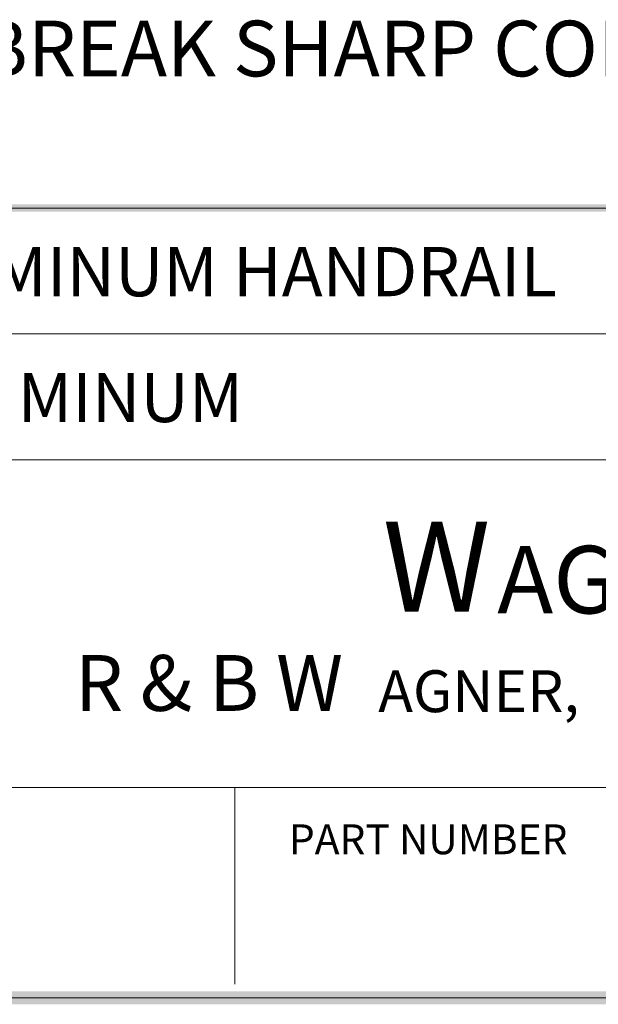
# Model space of a CAD drawing. Units: inches. Extents: x 45.55 to 50.07, y 53.68 to 59.53.
# Drawn here: x 48.3 to 48.9, y 53.75 to 54.77 of the extents above; entities that cross this region are included whole.
import ezdxf

# ---------------------------------------------------------------- set-up
doc = ezdxf.new("R2010")
doc.units = ezdxf.units.IN
doc.header["$MEASUREMENT"] = 0
doc.layers.add('dim', color=1, linetype='Continuous', lineweight=9)
doc.styles.add('Bavw$0$Garamond', font='GARA.TTF')
doc.styles.add('Bavw$0$STANDARD', font='txt')

# ---------------------------------------------------------------- blocks, each defined once
blk = doc.blocks.new('Bavw')
for p, q in [((3.9371, 2.1461), (9.383, 2.1461)), ((3.9371, 1.9061), (9.383, 1.9061)), ((5.1228, 1.6661), (9.383, 1.6661))]:
    blk.add_line(p, q)
at = {"color": 7}
for p, q in [((5.1228, 1.0411), (9.3728, 1.0411)), ((6.8228, 0.6661), (6.8228, 1.0411)), ((3.1299, 0.6404), (9.3799, 0.6404))]:
    blk.add_line(p, q, dxfattribs=at)
blk.add_trace([(3.9303, 2.1529), (3.9438, 2.1394), (9.383, 2.1529), (9.383, 2.1394)])
blk.add_trace([(1.6424, 0.6529), (1.6174, 0.6279), (9.3674, 0.6529), (9.3924, 0.6279)], dxfattribs=at)
for s, height, style, p in [('W', 0.1717, 'Bavw$0$Garamond', (7.1045, 1.3767)), ('AGNER', 0.12874, 'Bavw$0$Garamond', (7.323, 1.3732)), ('R & B W', 0.10644, 'Bavw$0$Garamond', (6.5175, 1.1874)), ('AGNER, ', 0.07983, 'Bavw$0$Garamond', (7.0961, 1.185)), ('PART NUMBER', 0.056955, 'Bavw$0$STANDARD', (6.9258, 0.9141))]:
    blk.add_text(s, height=height, dxfattribs=dict(style=style)).set_placement(p)

msp = doc.modelspace()

# ---------------------------------------------------------------- block references
at = {"layer": 'dim', "xscale": 0.5417403343752227, "yscale": 0.5417403343752227, "zscale": 0.5417403343752227}
msp.add_blockref('Bavw', (44.8258, 53.4133), dxfattribs=at)

# ---------------------------------------------------------------- texts
at = {"layer": 'dim'}
for s, height, p in [('BREAK SHARP CORNERS .015R', 0.057502, (48.2566, 54.7119)), ('EXTRUDED ALUMINUM HANDRAIL', 0.050827, (47.7736, 54.4848)), ('6063-T52 ALUMINUM', 0.050827, (47.8557, 54.3548))]:
    msp.add_text(s, height=height, dxfattribs=at).set_placement(p)

doc.saveas('drawing.dxf')
